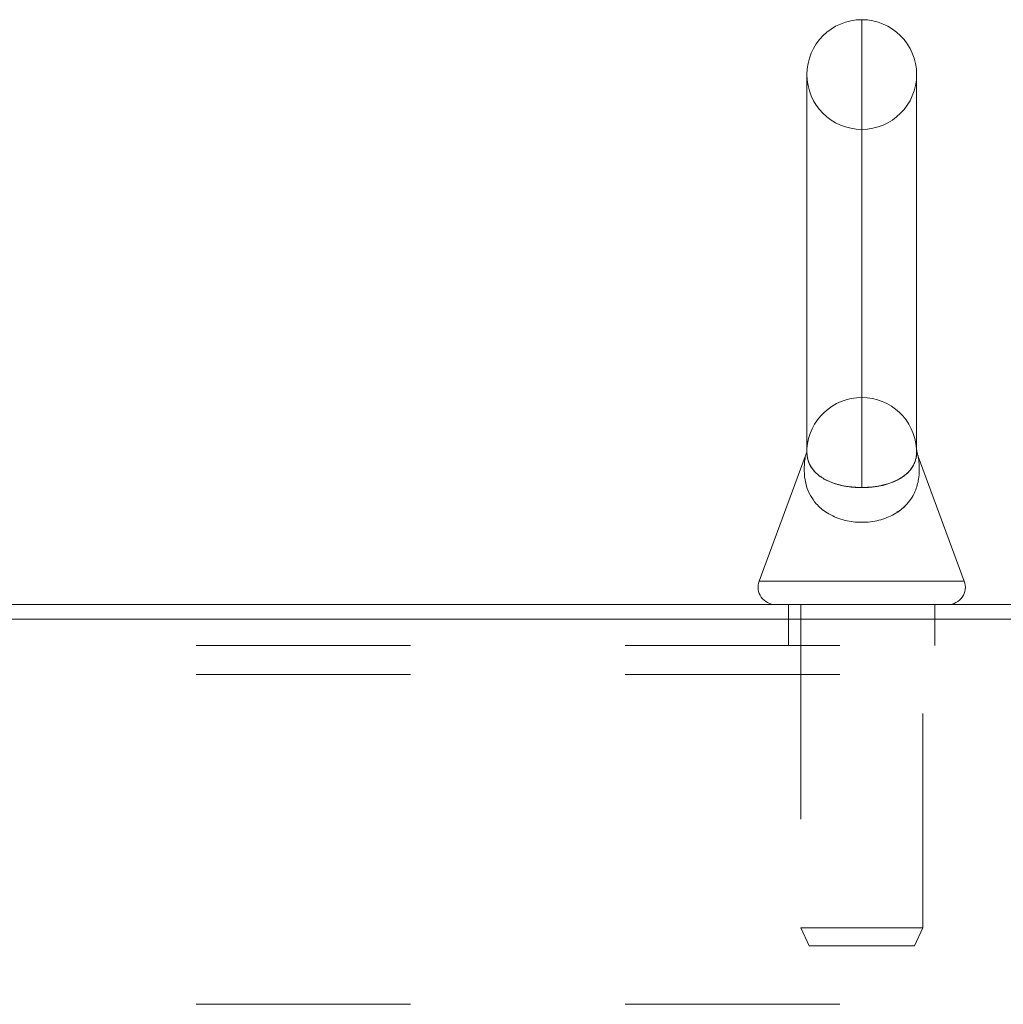
# Model space of a CAD drawing. Units: inches. Extents: x 0 to 23.4, y 0 to 16.5.
# Drawn here: x 11.9 to 12.3, y 11.6 to 12.1 of the extents above; entities that cross this region are included whole.
import ezdxf

# ---------------------------------------------------------------- set-up
doc = ezdxf.new("R2010")
doc.units = ezdxf.units.IN
doc.header["$MEASUREMENT"] = 0
doc.linetypes.add('HIDDEN', pattern=[0.07500000000000001, 0.05, -0.025])

msp = doc.modelspace()

# ---------------------------------------------------------------- linework, layer by layer
at = {"color": 8, "linetype": 'Continuous', "lineweight": 15}
for p, q in [((12.2837027473, 12.0730951765), (12.2837027473, 11.8549485471)), ((12.2359148586, 11.8113632062), (12.331490636, 11.8113632062))]:
    msp.add_line(p, q, dxfattribs=at)
at = {"color": 7, "linetype": 'HIDDEN', "lineweight": 0}
for p, q in [((12.2837027473, 11.8549485471), (12.2837027473, 12.0730951765)), ((12.2837027473, 11.8969588128), (12.2837027473, 12.0219588128)), ((12.2581810234, 11.8729547786), (12.2581800783, 11.8729418729)), ((12.258180304, 11.8729418552), (12.2581802705, 11.8729414867)), ((12.3092411139, 11.8727047937), (12.3092252259, 11.8720717105)), ((12.2496118382, 11.8003679038), (12.2496118382, 11.7935769947)), ((12.2552936564, 11.8003679038), (12.2552936564, 11.6496539649)), ((12.3121118382, 11.6496539649), (12.3121118382, 11.8003679038)), ((12.3177936564, 11.7935769947), (12.3177936564, 11.8003679038)), ((12.2496118382, 11.7935769947), (12.2496118382, 11.7813951765)), ((12.3177936564, 11.7813951765), (12.3177936564, 11.7935769947)), ((11.5734754746, 11.7813951765), (12.9939300201, 11.7813951765)), ((11.5734754746, 11.7677588128), (12.9939300201, 11.7677588128)), ((12.2552936564, 11.6496539649), (12.3121118382, 11.6496539649)), ((12.2552936564, 11.6496539649), (12.2591999018, 11.6412769947)), ((12.3082055929, 11.6412769947), (12.3121118382, 11.6496539649)), ((12.2591999018, 11.6412769947), (12.3082055929, 11.6412769947)), ((11.5734754746, 11.6140315401), (12.9939300201, 11.6140315401))]:
    msp.add_line(p, q, dxfattribs=at)
at = {"color": 7, "linetype": 'Continuous', "lineweight": 15}
for p, q in [((12.2581345655, 12.0475269947), (12.2581345655, 11.8716291465)), ((12.3092709291, 11.8716006677), (12.3092709291, 12.0475269947)), ((12.2574034283, 11.8694154345), (12.2359148586, 11.8113632062)), ((12.331490636, 11.8113632062), (12.3099949079, 11.8694347736)), ((11.5632209291, 11.8003679038), (13.0041845655, 11.8003679038)), ((13.0030027473, 11.7935769947), (11.5644027473, 11.7935769947))]:
    msp.add_line(p, q, dxfattribs=at)
for centre, radius, start, end in [((12.2837027473, 12.0475269947), 0.0255681818181817, 90, 180), ((12.2837027473, 12.0475269947), 0.0255681818181817, 0, 90), ((12.243569251, 11.808529862), 0.0081619582540355, 159.6875007831, 270), ((12.3238362436, 11.808529862), 0.0081619582540355, 270, 20.3124992169)]:
    msp.add_arc(centre, radius, start, end, dxfattribs=at)
at = {"color": 7, "linetype": 'HIDDEN', "lineweight": 0}
for centre, start, end in [((12.2837027473, 12.0475269947), 180, 270), ((12.2837027473, 12.0475269947), 270, 0), ((12.2837027473, 11.871390631), 90, 176.5210601127), ((12.2837027473, 11.871390631), 3.5469939412, 90)]:
    msp.add_arc(centre, 0.0255681818181834, start, end, dxfattribs=at)
at = {"color": 7, "linetype": 'Continuous', "lineweight": 15}
for points, knots in [([(12.25818027051366, 11.87294148667491), (12.25818173439467, 11.87296123666455), (12.25818350350885, 11.87298510471556), (12.25817768714565, 11.87290784577162), (12.25817222568301, 11.87283926284364), (12.25815187476721, 11.87260148416374), (12.25804408496972, 11.8716992759738), (12.2578730189657, 11.8705614490919), (12.25745013813997, 11.86970087346986), (12.25732793005836, 11.86945217622599)], [0, 0, 0, 0, 0.1084825188613289, 0.1311021595891994, 0.150328942538248, 0.1801819707594783, 0.3104041918733725, 0.8007141121815187, 1, 1, 1, 1]), ([(12.31001781660325, 11.86944425365637), (12.30995033504726, 11.86960368476847), (12.30970449679958, 11.87018449925397), (12.3094844153222, 11.87111413257089), (12.30932258764994, 11.87200697494406), (12.30926243287112, 11.8725234950084), (12.30924370534684, 11.8727183610857), (12.309237075568, 11.87279308444177), (12.30923243765063, 11.87284822157663), (12.30922885743225, 11.87289355388755), (12.30922857038311, 11.87289764248836), (12.30922838597916, 11.87290026905647)], [0, 0, 0, 0, 0.1201367786565712, 0.4376635172738788, 0.6572326763485173, 0.7565471416309373, 0.79125757632356, 0.816648206727891, 0.8480249053681281, 0.9023693054258695, 1, 1, 1, 1]), ([(12.30998901306433, 11.86943259163377), (12.30998814058854, 11.86943784774038), (12.30998353152735, 11.86946561437538), (12.31006839633114, 11.86895436624194), (12.31025432357366, 11.86765664783487), (12.3105845123693, 11.86466756481509), (12.31048937628808, 11.85963684668128), (12.30897865936148, 11.85331296018984), (12.30539375500317, 11.84729136816634), (12.29935386439012, 11.84241201032936), (12.29192754808562, 11.83942696140851), (12.28377790359296, 11.83842803717512), (12.27805251213612, 11.83912095071235), (12.27257487776454, 11.84053324100078), (12.26740853230998, 11.84282348072362), (12.26259802591704, 11.84696297914389), (12.25958860357344, 11.85129599310502), (12.25766231401115, 11.85599039823107), (12.25676152017586, 11.86144653536271), (12.25693087734754, 11.86625282257412), (12.25738306423207, 11.86924027731838), (12.25740673206482, 11.8693753120846), (12.25741313467606, 11.86941184162752)], [0, 0, 0, 0, 0.0047610107871235, 0.0251511734078651, 0.0308347595702451, 0.0699432324258384, 0.1369496817694394, 0.2053204560715459, 0.2932939963174761, 0.3678730233295174, 0.4348616625480937, 0.500896529690705, 0.562192683660409, 0.5714190930572134, 0.6431773043048661, 0.710124455748009, 0.7621242926697114, 0.8155903774244256, 0.8828604028805541, 0.9515359977454636, 0.9868895403740505, 1, 1, 1, 1])]:
    msp.add_open_spline(points, degree=3, knots=knots, dxfattribs=at)
at = {"color": 7, "linetype": 'HIDDEN', "lineweight": 0}
for points, knots in [([(12.25813750102491, 11.87197449436517), (12.25813729601288, 11.87197848737224), (12.25811364775042, 11.87243908318052), (12.25814381048465, 11.87261033259673), (12.25817371173146, 11.87278009741383)], [0, 0, 0, 0, 0.008669221462477, 1, 1, 1, 1]), ([(12.25818007829887, 11.87294187287515), (12.25817989134539, 11.87294924006202), (12.2581792249197, 11.87297550158179), (12.25816013350057, 11.87237201050908), (12.25814639782832, 11.87193781776893)], [0, 0, 0, 0, 0.2805316271037742, 1, 1, 1, 1]), ([(12.30925428667278, 11.87211338108521), (12.3092560914384, 11.8721952422185), (12.30926849069203, 11.87275765150761), (12.30920728239269, 11.87316693352427), (12.30922001420234, 11.87300660605109), (12.30922210214671, 11.87298031325729)], [0, 0, 0, 0, 0.1246599300858506, 0.8564492067047557, 1, 1, 1, 1]), ([(12.28370274732936, 11.85494854714595), (12.28155766684011, 11.85503868678676), (12.27694893788091, 11.85523235279372), (12.27045431750509, 11.85684283856213), (12.26471778690713, 11.85953159591998), (12.26094129400156, 11.86295735312996), (12.25891141435617, 11.86654549343212), (12.25824562665453, 11.86924763054526), (12.25820976478061, 11.87044505156608), (12.25820142718631, 11.87072344222383)], [0, 0, 0, 0, 0.1267520582996206, 0.2723281875204165, 0.4351670245248951, 0.6311130644722392, 0.7892801737911554, 0.951009352601286, 0.9999999999999999, 0.9999999999999999, 0.9999999999999999, 0.9999999999999999]), ([(12.30919379798603, 11.87081942045263), (12.3091947783303, 11.87054790403875), (12.30919891052575, 11.86940345007182), (12.30843921344354, 11.86627996658459), (12.30626572350438, 11.8627373197865), (12.3032717288979, 11.86016044743883), (12.29956424123996, 11.8580145565535), (12.29636130253892, 11.85674781857601), (12.29151774527117, 11.85556387944946), (12.28805772673151, 11.85508786517847), (12.28494973793153, 11.85495635687451), (12.28401346032444, 11.85495049309819), (12.28370274732936, 11.85494854714595)], [0, 0, 0, 0, 0.0538174134595856, 0.2268428322392794, 0.4039608690626276, 0.5643328026238844, 0.615853922661649, 0.7726544447222525, 0.8169366635440668, 0.9450750785369894, 0.9817726209371989, 1, 1, 1, 1]), ([(12.299927810127, 11.84342526586918), (12.30036866778208, 11.84362941233676), (12.30140929432222, 11.84411129175927), (12.3027582933207, 11.84529645573429), (12.30371890331229, 11.84621431749861), (12.30426461289385, 11.84673574238876)], [0, 0, 0, 0, 0.2409730250892429, 0.5688070116925296, 1, 1, 1, 1])]:
    msp.add_open_spline(points, degree=3, knots=knots, dxfattribs=at)
at = {"color": 8, "linetype": 'Continuous', "lineweight": 15}
for points, knots in [([(12.25814639782832, 11.87193781776893), (12.2581414536071, 11.87182646566962), (12.25810802732926, 11.87107365020148), (12.25834245600416, 11.86829589748036), (12.25991900035486, 11.86427003380761), (12.2634413839015, 11.86037446110297), (12.26922462230228, 11.85729785349154), (12.27573508102864, 11.85543142564162), (12.28104970564813, 11.85495059762662), (12.28366666867194, 11.85494857503039), (12.28370274732926, 11.85494854714595)], [0, 0, 0, 0, 0.0274708840529721, 0.1857217471853476, 0.3467668685583605, 0.5708158721693151, 0.7092599329333583, 0.8555768751099816, 0.9980089162954312, 1, 1, 1, 1]), ([(12.28370274732926, 11.85494854714595), (12.28610153146286, 11.85506121455947), (12.2909849941148, 11.85529058372125), (12.29760556188038, 11.85707640109227), (12.30322675320746, 11.859888236798), (12.30686070203829, 11.86345104103513), (12.30874415302444, 11.86718451369628), (12.30928056640582, 11.87027395676895), (12.30926134683268, 11.87161921206979), (12.30925428667278, 11.87211338108521)], [0, 0, 0, 0, 0.1305783613917789, 0.2658324032058534, 0.418494377770456, 0.6033710528535403, 0.7550177502879883, 0.910007686229025, 1, 1, 1, 1])]:
    msp.add_open_spline(points, degree=3, knots=knots, dxfattribs=at)

doc.saveas('drawing.dxf')
